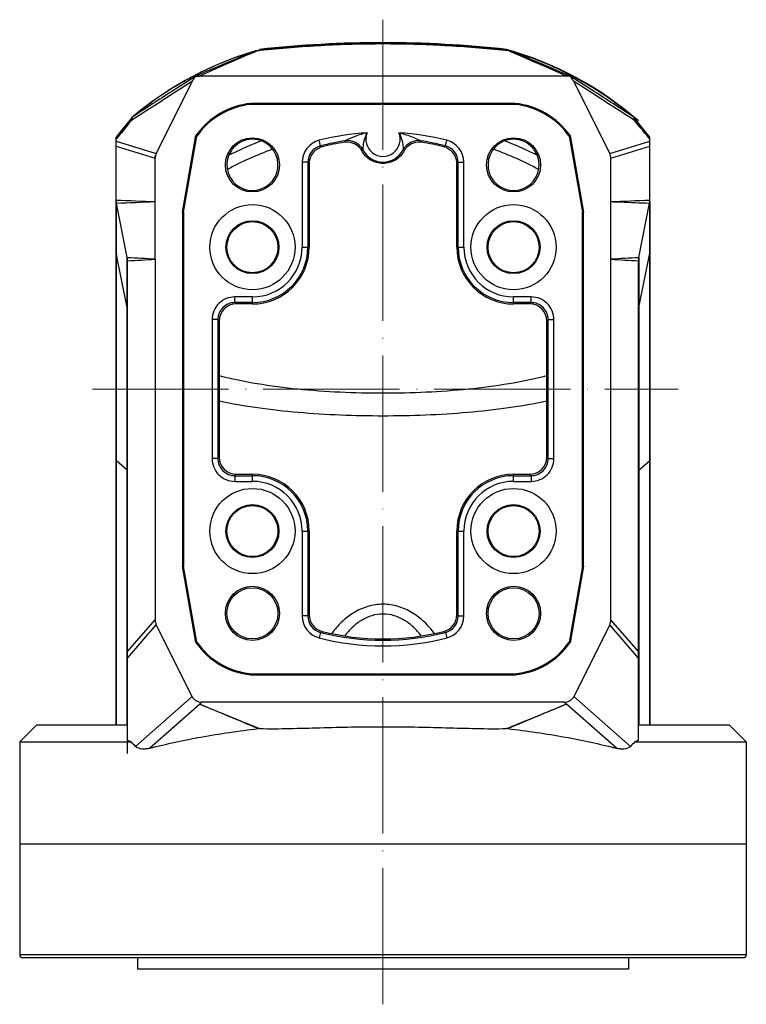
# Model space of a CAD drawing. Units: millimetres. Extents: x 20470 to 24480, y -4008 to -1991.
# Drawn here: x 21497 to 21625, y -2200 to -2027 of the extents above; entities that cross this region are included whole.
import ezdxf

# ---------------------------------------------------------------- set-up
doc = ezdxf.new("R2010")
doc.units = ezdxf.units.MM
doc.header["$MEASUREMENT"] = 0
doc.linetypes.add('ACAD_ISO04W100', pattern=[30, 24, -3, 0, -3])
doc.layers.get('0').update_dxf_attribs({"lineweight": 30})
doc.layers.add('中心线', color=7, linetype='ACAD_ISO04W100', lineweight=18)

msp = doc.modelspace()

# ---------------------------------------------------------------- linework, layer by layer
at = {"linetype": 'Continuous'}
for p, q in [((21538.022, -2032.34), (21538.02, -2032.332)), ((21538.327, -2032.346), (21538.074, -2032.456)), ((21538.867, -2032.186), (21538.294, -2032.271)), ((21538.403, -2032.314), (21538.327, -2032.346)), ((21538.535, -2032.294), (21538.403, -2032.314)), ((21538.667, -2032.275), (21538.535, -2032.294)), ((21538.801, -2032.256), (21538.667, -2032.275)), ((21538.934, -2032.237), (21538.801, -2032.256)), ((21538.868, -2032.185), (21538.867, -2032.186)), ((21545.728, -2031.545), (21538.868, -2032.185)), ((21582.324, -2032.245), (21582.266, -2032.237)), ((21582.4, -2032.256), (21582.324, -2032.245)), ((21582.333, -2032.185), (21582.334, -2032.186)), ((21582.907, -2032.271), (21582.334, -2032.186)), ((21582.666, -2032.294), (21582.4, -2032.256)), ((21582.798, -2032.314), (21582.666, -2032.294)), ((21582.874, -2032.347), (21582.798, -2032.314)), ((21583.127, -2032.457), (21582.874, -2032.347)), ((21583.178, -2032.34), (21583.181, -2032.332)), ((21590.569, -2035.074), (21588.647, -2034.253)), ((21528.778, -2035.942), (21527.335, -2036.672)), ((21529.06, -2036.123), (21527.603, -2036.747)), ((21531.82, -2035.181), (21528.273, -2036.729)), ((21532.335, -2034.957), (21531.82, -2035.181)), ((21589.379, -2035.181), (21588.865, -2034.957)), ((21592.928, -2036.729), (21589.379, -2035.181)), ((21520.641, -2050.401), (21527.015, -2037.654)), ((21527.602, -2036.748), (21523.419, -2039.436)), ((21527.015, -2037.654), (21523.66, -2039.81)), ((21527.339, -2036.681), (21527.335, -2036.672)), ((21527.603, -2036.747), (21527.602, -2036.748)), ((21592.928, -2036.729), (21528.273, -2036.729)), ((21593.598, -2036.747), (21593.599, -2036.748)), ((21597.781, -2039.436), (21593.599, -2036.748)), ((21593.861, -2036.681), (21593.865, -2036.672)), ((21594.186, -2037.654), (21600.559, -2050.401)), ((21597.541, -2039.81), (21594.186, -2037.654)), ((21537.348, -2041.729), (21537.339, -2041.555)), ((21583.862, -2041.555), (21537.339, -2041.555)), ((21583.853, -2041.729), (21537.348, -2041.729)), ((21583.853, -2041.729), (21583.862, -2041.555)), ((21516.294, -2044.144), (21514.677, -2046.146)), ((21606.614, -2046.258), (21604.907, -2044.144)), ((21605.507, -2045.259), (21604.968, -2044.592)), ((21514.677, -2046.146), (21513.6, -2047.483)), ((21606.03, -2045.907), (21605.507, -2045.259)), ((21607.6, -2047.483), (21606.614, -2046.258)), ((21514.016, -2047.338), (21513.6, -2047.855)), ((21513.6, -2058.559), (21513.6, -2047.482)), ((21513.6, -2048.184), (21520.641, -2050.401)), ((21525.276, -2060.699), (21527.651, -2047.226)), ((21525.45, -2060.714), (21527.817, -2047.294)), ((21527.817, -2047.294), (21527.651, -2047.226)), ((21549.61, -2049.021), (21549.362, -2048.053)), ((21571.59, -2049.021), (21571.839, -2048.053)), ((21593.384, -2047.294), (21593.549, -2047.226)), ((21593.384, -2047.294), (21595.75, -2060.714)), ((21593.549, -2047.226), (21595.925, -2060.699)), ((21600.559, -2050.401), (21607.6, -2048.184)), ((21607.6, -2047.855), (21607.05, -2047.171)), ((21607.6, -2058.559), (21607.6, -2047.483)), ((21513.6, -2049.056), (21520.45, -2051.213)), ((21541.163, -2049.627), (21541.046, -2049.669)), ((21549.61, -2049.021), (21549.779, -2049.143)), ((21549.779, -2049.143), (21549.863, -2049.205)), ((21571.337, -2049.205), (21571.548, -2049.052)), ((21571.548, -2049.052), (21571.59, -2049.021)), ((21580.155, -2049.669), (21580.037, -2049.627)), ((21600.75, -2051.213), (21607.6, -2049.056)), ((21520.45, -2068.998), (21520.45, -2050.783)), ((21600.75, -2132.493), (21600.75, -2051.213)), ((21546.356, -2051.927), (21546.356, -2066.879)), ((21547.356, -2051.927), (21546.356, -2051.927)), ((21547.356, -2051.927), (21547.356, -2066.879)), ((21547.6, -2052.117), (21547.6, -2066.879)), ((21573.6, -2066.879), (21573.6, -2052.117)), ((21573.845, -2066.879), (21573.845, -2051.927)), ((21573.845, -2051.927), (21574.845, -2051.927)), ((21574.845, -2066.879), (21574.845, -2051.927)), ((21513.6, -2151.038), (21513.6, -2058.844)), ((21513.659, -2151.038), (21513.659, -2059.139)), ((21515.542, -2068.702), (21513.659, -2059.139)), ((21605.659, -2068.702), (21607.542, -2059.139)), ((21607.542, -2059.139), (21607.542, -2151.038)), ((21607.6, -2058.844), (21607.6, -2151.038)), ((21525.276, -2060.699), (21525.276, -2123.06)), ((21525.45, -2060.714), (21525.276, -2060.699)), ((21525.45, -2060.714), (21525.45, -2123.044)), ((21595.75, -2060.714), (21595.925, -2060.699)), ((21595.75, -2123.044), (21595.75, -2060.714)), ((21595.925, -2123.06), (21595.925, -2060.699)), ((21546.356, -2066.879), (21547.6, -2066.879)), ((21573.6, -2066.879), (21574.845, -2066.879)), ((21513.6, -2067.649), (21513.6, -2103.575)), ((21515.542, -2077.502), (21513.659, -2068.228)), ((21515.542, -2151.038), (21515.542, -2068.702)), ((21520.45, -2068.998), (21520.45, -2132.493)), ((21605.659, -2077.502), (21607.542, -2068.228)), ((21605.659, -2068.702), (21605.659, -2151.038)), ((21607.6, -2067.649), (21607.6, -2103.575)), ((21515.6, -2153.772), (21515.6, -2069.3)), ((21605.6, -2153.772), (21605.6, -2069.3)), ((21534.505, -2076.635), (21534.505, -2075.635)), ((21537.6, -2075.635), (21534.505, -2075.635)), ((21537.6, -2076.879), (21537.6, -2075.635)), ((21583.6, -2076.879), (21583.6, -2075.635)), ((21586.695, -2075.635), (21583.6, -2075.635)), ((21586.695, -2076.635), (21586.695, -2075.635)), ((21534.505, -2076.635), (21534.75, -2076.879)), ((21537.6, -2076.635), (21534.505, -2076.635)), ((21537.6, -2076.879), (21534.75, -2076.879)), ((21586.695, -2076.635), (21583.6, -2076.635)), ((21586.451, -2076.879), (21583.6, -2076.879)), ((21586.695, -2076.635), (21586.451, -2076.879)), ((21530.506, -2079.634), (21530.506, -2104.124)), ((21531.506, -2079.634), (21530.506, -2079.634)), ((21531.506, -2079.634), (21531.506, -2104.124)), ((21531.506, -2079.634), (21531.75, -2079.879)), ((21531.75, -2079.879), (21531.75, -2103.88)), ((21589.695, -2079.634), (21589.45, -2079.879)), ((21589.45, -2103.88), (21589.45, -2079.879)), ((21589.695, -2104.124), (21589.695, -2079.634)), ((21589.695, -2079.634), (21590.695, -2079.634)), ((21590.695, -2104.124), (21590.695, -2079.634)), ((21515.542, -2106.129), (21513.659, -2104.494)), ((21531.506, -2104.124), (21530.506, -2104.124)), ((21531.506, -2104.124), (21531.75, -2103.88)), ((21589.695, -2104.124), (21589.45, -2103.88)), ((21589.695, -2104.124), (21590.695, -2104.124)), ((21605.659, -2106.129), (21607.542, -2104.494)), ((21534.505, -2107.124), (21534.75, -2106.879)), ((21534.505, -2107.124), (21534.505, -2108.124)), ((21534.505, -2107.124), (21537.6, -2107.124)), ((21534.75, -2106.879), (21537.6, -2106.879)), ((21537.6, -2108.124), (21537.6, -2106.879)), ((21583.6, -2106.879), (21586.451, -2106.879)), ((21583.6, -2108.124), (21583.6, -2106.879)), ((21583.6, -2107.124), (21586.695, -2107.124)), ((21586.695, -2107.124), (21586.451, -2106.879)), ((21586.695, -2107.124), (21586.695, -2108.124)), ((21534.505, -2108.124), (21537.6, -2108.124)), ((21583.6, -2108.124), (21586.695, -2108.124)), ((21546.356, -2116.879), (21546.356, -2131.832)), ((21546.356, -2116.879), (21547.6, -2116.879)), ((21547.356, -2116.879), (21547.356, -2131.832)), ((21547.6, -2116.879), (21547.6, -2131.641)), ((21573.6, -2116.879), (21574.845, -2116.879)), ((21573.6, -2131.641), (21573.6, -2116.879)), ((21573.845, -2131.832), (21573.845, -2116.879)), ((21574.845, -2131.832), (21574.845, -2116.879)), ((21525.45, -2123.044), (21525.276, -2123.06)), ((21527.651, -2136.533), (21525.276, -2123.06)), ((21527.817, -2136.464), (21525.45, -2123.044)), ((21595.75, -2123.044), (21593.384, -2136.464)), ((21595.925, -2123.06), (21593.549, -2136.533)), ((21595.75, -2123.044), (21595.925, -2123.06)), ((21515.6, -2138.11), (21520.45, -2132.493)), ((21547.356, -2131.832), (21546.356, -2131.832)), ((21573.845, -2131.832), (21574.845, -2131.832)), ((21605.6, -2138.11), (21600.75, -2132.493)), ((21515.6, -2139.243), (21520.656, -2133.387)), ((21526.966, -2146.007), (21520.656, -2133.387)), ((21549.61, -2134.737), (21549.362, -2135.706)), ((21571.59, -2134.737), (21571.839, -2135.706)), ((21600.544, -2133.387), (21594.234, -2146.007)), ((21605.6, -2139.243), (21600.544, -2133.387)), ((21527.817, -2136.464), (21527.651, -2136.533)), ((21593.384, -2136.464), (21593.549, -2136.533)), ((21537.348, -2142.029), (21537.339, -2142.204)), ((21537.348, -2142.029), (21583.853, -2142.029)), ((21583.853, -2142.029), (21583.862, -2142.204)), ((21537.339, -2142.204), (21583.862, -2142.204)), ((21516.994, -2154.812), (21526.966, -2146.007)), ((21592.524, -2147.029), (21528.676, -2147.029)), ((21604.206, -2154.812), (21594.234, -2146.007)), ((21515.6, -2156.038), (21515.6, -2147.406)), ((21519.483, -2155.147), (21528.292, -2147.369)), ((21601.717, -2155.147), (21592.909, -2147.369)), ((21499.6, -2151.038), (21496.6, -2154.038)), ((21499.601, -2151.038), (21515.6, -2151.038)), ((21605.6, -2151.038), (21621.6, -2151.038)), ((21621.6, -2151.038), (21624.6, -2154.038)), ((21496.6, -2154.038), (21496.6, -2172.038)), ((21496.6, -2154.038), (21516.245, -2154.038)), ((21604.955, -2154.038), (21624.6, -2154.038)), ((21624.6, -2154.038), (21624.6, -2172.038)), ((21624.6, -2172.038), (21496.6, -2172.038)), ((21496.6, -2172.038), (21496.6, -2191.538)), ((21624.6, -2172.038), (21496.6, -2172.038)), ((21624.6, -2172.038), (21624.6, -2191.538)), ((21624.6, -2191.538), (21496.6, -2191.538)), ((21624.1, -2192.038), (21497.1, -2192.038)), ((21517.35, -2192.038), (21517.35, -2194.038)), ((21603.85, -2192.038), (21603.85, -2194.038)), ((21603.85, -2194.038), (21517.35, -2194.038))]:
    msp.add_line(p, q, dxfattribs=at)
for points in [[(21582.333, -2032.185), (21575.508, -2031.547), (21568.069, -2031.097), (21560.616, -2030.944), (21553.164, -2031.096), (21545.728, -2031.545)], [(21538.02, -2032.332), (21536.518, -2032.802), (21534.543, -2033.485), (21532.594, -2034.237)], [(21588.647, -2034.253), (21586.697, -2033.5), (21584.723, -2032.815), (21583.181, -2032.332)], [(21532.594, -2034.237), (21530.671, -2035.056), (21528.778, -2035.942)], [(21532.25, -2034.762), (21531.038, -2035.278), (21529.06, -2036.123)], [(21593.598, -2036.747), (21592.165, -2036.134), (21590.187, -2035.289), (21588.951, -2034.762)], [(21593.865, -2036.672), (21592.461, -2035.961), (21590.569, -2035.074)], [(21527.335, -2036.672), (21525.741, -2037.536), (21523.733, -2038.716)], [(21599.465, -2039.995), (21597.506, -2038.739), (21595.498, -2037.558), (21593.865, -2036.672)], [(21523.733, -2038.716), (21521.772, -2039.971), (21519.862, -2041.299), (21518.006, -2042.7), (21516.567, -2043.866)], [(21604.634, -2043.866), (21603.229, -2042.727), (21601.374, -2041.325), (21599.465, -2039.995)]]:
    msp.add_lwpolyline(points, dxfattribs=at)
for centre, radius in [((21537.6, -2052.379), 4.762), ((21583.6, -2052.379), 4.762), ((21537.6, -2066.879), 7.5), ((21583.6, -2066.879), 7.5), ((21537.6, -2066.879), 4.659), ((21583.6, -2066.879), 4.659), ((21537.6, -2066.879), 4.5), ((21583.6, -2066.879), 4.5), ((21537.6, -2116.879), 7.5), ((21583.6, -2116.879), 7.5), ((21537.6, -2116.879), 4.659), ((21537.6, -2116.879), 4.5), ((21583.6, -2116.879), 4.659), ((21583.6, -2116.879), 4.5), ((21537.6, -2131.379), 4.762), ((21537.6, -2131.379), 4.5), ((21583.6, -2131.379), 4.762), ((21583.6, -2131.379), 4.5)]:
    msp.add_circle(centre, radius, dxfattribs=at)
for centre, radius, start, end in [((21560.6, -2230.85), 200, 83.7529, 96.2471), ((21555.244, -2090.035), 60.21, 106.61996, 112.58971), ((21759.127, -2567.282), 578.836, 112.456469, 113.076067), ((21538.592, -2034.251), 2.002, 98.54281, 106.60047), ((21538.291, -2033.545), 1.235, 99.64865, 102.56511), ((21566.104, -2089.793), 60, 48.83174, 74.27654), ((21582.903, -2033.666), 1.356, 91.71411, 94.45451), ((21582.609, -2034.25), 2.001, 75.27019, 81.44538), ((21582.609, -2034.249), 2, 73.3771, 75.26773), ((21354.08, -2586.331), 599.494, 66.934604, 67.532868), ((21565.957, -2090.035), 60.211, 67.40998, 73.38004), ((21555.215, -2089.962), 60.132, 112.59107, 117.42218), ((21565.986, -2089.961), 60.132, 62.5778, 67.40858), ((21555.421, -2090.348), 60.57, 117.62142, 121.72509), ((21555.16, -2089.852), 60.009, 117.42392, 117.62032), ((21566.039, -2089.855), 60.013, 62.3797, 62.5761), ((21565.776, -2090.354), 60.577, 58.27903, 62.37792), ((21555.36, -2090.249), 60.454, 122.15734, 129.91245), ((22057.112, -2869.331), 986.689, 122.744469, 123.218481), ((21555.41, -2090.33), 60.549, 121.72517, 122.1565), ((21565.765, -2090.372), 60.597, 57.84431, 58.27952), ((21064.076, -2869.349), 986.71, 56.781524, 57.255526), ((21565.828, -2090.266), 60.474, 50.08884, 57.84138), ((21538.679, -2054.953), 13.466, 95.71062, 144.97831), ((21538.679, -2054.953), 13.291, 95.74803, 144.81186), ((21582.522, -2054.953), 13.291, 35.18814, 84.25197), ((21582.522, -2054.953), 13.466, 35.02169, 84.28938), ((21517.812, -2044.853), 1.602, 165.54595, 170.61607), ((21517.853, -2045.404), 2.005, 129.89664, 141.05922), ((21603.808, -2044.669), 1.139, 37.52693, 43.89015), ((21603.348, -2045.404), 2.005, 38.94851, 50.09154), ((21560.535, -2103.86), 59.669, 110.95909, 116.28998), ((21550.356, -2051.927), 4, 104.38764, 179.99499), ((21560.6, -2091.879), 45.245, 93.54037, 104.38263), ((21560.6, -2091.879), 44.245, 98.67493, 104.38263), ((21572.797, -2058.518), 21.536, 151.19272, 151.96503), ((21554.253, -2051.322), 2.962, 42.0838, 99.01277), ((21554.379, -2051.107), 3.001, 27.56606, 98.66102), ((21560.6, -2047.86), 3.017, 157.81593, 22.18379), ((21560.6, -2091.879), 45.245, 75.61737, 86.4596), ((21566.822, -2051.107), 3.001, 81.33898, 152.43394), ((21566.948, -2051.322), 2.962, 80.98725, 137.91617), ((21560.6, -2091.879), 44.245, 75.61737, 81.32507), ((21548.403, -2058.518), 21.536, 28.03497, 28.80728), ((21570.845, -2051.927), 4, 0.00502, 75.61236), ((21560.677, -2103.833), 59.64, 63.69661, 69.04219), ((21537.6, -2052.379), 4.5, 146.53393, 33.46607), ((21560.274, -2103.064), 56.751, 109.80452, 118.51426), ((21537.823, -2052.527), 4.767, 137.98351, 146.52333), ((21537.375, -2052.53), 4.771, 33.47982, 42.01335), ((21550.355, -2051.926), 2.999, 104.37608, 180.00644), ((21550.6, -2052.117), 2.999, 132.27785, 180.00151), ((21550.592, -2052.065), 2.952, 104.29041, 112.41758), ((21560.581, -2091.3), 43.438, 98.99602, 104.2843), ((21564.959, -2056.407), 10.367, 139.81954, 141.28114), ((21560.6, -2047.86), 4.017, 207.55216, 332.44784), ((21556.242, -2056.407), 10.367, 38.71886, 40.18047), ((21560.625, -2091.274), 43.412, 75.71409, 81.0056), ((21570.609, -2052.065), 2.952, 67.58242, 75.70959), ((21570.846, -2051.926), 2.999, 359.99356, 75.62391), ((21570.601, -2052.117), 2.999, 359.99849, 47.72215), ((21583.6, -2052.379), 4.5, 146.53393, 33.46607), ((21583.823, -2052.528), 4.768, 137.98402, 146.52282), ((21560.983, -2102.94), 56.616, 61.47531, 70.20591), ((21583.374, -2052.53), 4.771, 33.48025, 42.01291), ((21560.484, -2103.75), 59.548, 116.2926, 117.04468), ((21560.716, -2103.751), 59.549, 62.95531, 63.69525), ((21465.233, -2157.766), 133.963, 52.05883, 52.19141), ((21655.968, -2157.766), 133.963, 127.80859, 127.94117), ((21516.674, -2058.542), 3.074, 179.99935, 180.64471), ((21604.681, -2058.547), 2.919, 355.47329, 359.41212), ((21604.526, -2058.542), 3.074, 359.35529, 0.00065), ((21516.584, -2058.564), 2.982, 185.38517, 190.49416), ((21410.688, 688.785), 2749.821, 272.145891, 272.287641), ((21516.475, -2058.585), 2.871, 190.48011, 191.14167), ((21604.725, -2058.585), 2.871, 348.85833, 349.51989), ((21604.389, -2058.522), 3.213, 349.50752, 350.6947), ((21604.687, -2058.574), 2.91, 350.75329, 354.67645), ((21604.97, -2058.567), 2.63, 353.96652, 355.42328), ((21537.6, -2066.879), 10, 270, 0), ((21537.6, -2066.879), 9.755, 270, 0), ((21537.6, -2066.879), 8.755, 270, 0), ((21583.6, -2066.879), 10, 180, 270), ((21583.6, -2066.879), 9.755, 180, 270), ((21583.6, -2066.879), 8.755, 180, 270), ((21516.519, -2067.648), 2.919, 180.01609, 191.46716), ((21512.502, -2069.3), 3.099, 0.0115, 11.12771), ((21475.433, -2832.31), 764.639, 86.624851, 86.992884), ((21656.501, -3024.842), 957.468, 93.044176, 93.338089), ((21608.699, -2069.3), 3.099, 168.87229, 179.9885), ((21604.682, -2067.648), 2.919, 348.53284, 359.98391), ((21534.505, -2079.634), 3.999, 89.99701, 180.00299), ((21586.696, -2079.634), 3.999, 359.99701, 90.00299), ((21512.682, -2078.083), 2.919, 0.01609, 11.46716), ((21534.505, -2079.634), 2.999, 89.98855, 180.01145), ((21586.696, -2079.634), 2.999, 359.98857, 90.01143), ((21608.519, -2078.083), 2.919, 168.53284, 179.98391), ((21534.505, -2104.125), 3.999, 179.99701, 270.00299), ((21534.505, -2104.125), 2.999, 179.98855, 270.01145), ((21586.696, -2104.125), 3.999, 269.99701, 0.00299), ((21586.696, -2104.125), 2.999, 269.98857, 0.01143), ((21537.6, -2116.879), 10, 0, 90), ((21537.6, -2116.879), 9.755, 0, 90), ((21583.6, -2116.879), 10, 90, 180), ((21583.6, -2116.879), 9.755, 90, 180), ((21537.6, -2116.879), 8.755, 0, 90), ((21583.6, -2116.879), 8.755, 90, 180), ((21550.356, -2131.831), 4, 180.00501, 255.61236), ((21465.233, -2025.992), 133.963, 307.80859, 307.94117), ((21550.355, -2131.832), 2.999, 179.99356, 255.62392), ((21550.6, -2131.641), 3, 180.00145, 255.88106), ((21570.601, -2131.641), 3, 284.11894, 359.99854), ((21570.846, -2131.832), 2.999, 284.37608, 0.00644), ((21570.845, -2131.831), 4, 284.38765, 359.99498), ((21655.968, -2025.992), 133.963, 232.05883, 232.19141), ((21459.888, -2010.54), 153.215, 305.84493, 305.9641), ((21560.6, -2091.879), 44.245, 255.61737, 284.38263), ((21560.6, -2091.879), 44, 255.88252, 284.11748), ((21661.312, -2010.54), 153.215, 234.0359, 234.15507), ((21538.679, -2128.805), 13.466, 215.02169, 264.28938), ((21538.679, -2128.805), 13.291, 215.18814, 264.25197), ((21560.6, -2091.879), 45.244, 255.61737, 284.38263), ((21582.522, -2128.805), 13.291, 275.74803, 324.81186), ((21582.522, -2128.805), 13.466, 275.71062, 324.97831), ((20372.243, -4921.025), 3004.932, 67.160662, 67.373827), ((22540.417, -4423.285), 2465.272, 112.602922, 112.862749), ((21499.833, -2192.976), 42.255, 67.14542, 68.09098), ((21655.976, -2204.13), 71.5, 135.52629, 136.38971), ((21621.367, -2192.976), 42.255, 111.90883, 112.8544), ((21497.1, -2191.538), 0.5, 180, 270), ((21624.1, -2191.538), 0.5, 270, 0)]:
    msp.add_arc(centre, radius, start, end, dxfattribs=at)
for centre, major_axis, ratio, start_param, end_param in [((21522.649, -2051.333), (2.115, -0.666), 0.901953, 2.9983599, 3.41835), ((21598.552, -2051.333), (2.115, 0.666), 0.901953, -0.2767574, 0.1432328), ((21534.751, -2079.88), (-2.122, 2.122), 0.9996955, -0.7852459, 0.7852459), ((21586.45, -2079.88), (2.122, 2.122), 0.9996955, -0.7852459, 0.7852459), ((21534.751, -2103.879), (-2.122, -2.122), 0.9996955, -0.7852459, 0.7852459), ((21586.45, -2103.879), (2.122, -2.122), 0.9996955, -0.7852459, 0.7852459), ((21522.552, -2132.263), (1.458, 1.689), 0.8963031, 2.3375218, 2.7840694), ((21598.648, -2132.263), (-1.458, 1.689), 0.8963031, -2.7840694, -2.3375218), ((21528.888, -2144.934), (1.658, 1.464), 0.904148, 2.9058348, 3.9388267), ((21592.313, -2144.934), (-1.658, 1.464), 0.904148, 2.3443588, 3.3773505), ((21560.6, -2289.861), (-58.933, 143.352), 0.174109, -0.4205845, -0.4044734)]:
    msp.add_ellipse(centre, major_axis=major_axis, ratio=ratio, start_param=start_param, end_param=end_param, dxfattribs=at)
for points, knots in [([(21538.074, -2032.456), (21537.597, -2032.664), (21535.684, -2033.497), (21533.771, -2034.331), (21532.335, -2034.957)], [0, 0, 0, 0, 0.2495038, 1, 1, 1, 1]), ([(21538.403, -2032.314), (21538.394, -2032.306), (21538.364, -2032.281), (21538.322, -2032.267), (21538.294, -2032.271)], [0, 0, 0, 0, 0.2933672, 1, 1, 1, 1]), ([(21538.934, -2032.237), (21538.929, -2032.229), (21538.913, -2032.206), (21538.887, -2032.184), (21538.868, -2032.185)], [0, 0, 0, 0, 0.3446771, 1, 1, 1, 1]), ([(21582.266, -2032.237), (21578.667, -2031.873), (21571.453, -2031.288), (21560.6, -2030.978), (21549.747, -2031.288), (21542.533, -2031.873), (21538.934, -2032.237)], [0, 0, 0, 0, 0.2499834, 0.5, 0.7500167, 1, 1, 1, 1]), ([(21582.266, -2032.237), (21582.271, -2032.229), (21582.287, -2032.206), (21582.314, -2032.184), (21582.333, -2032.185)], [0, 0, 0, 0, 0.3434793, 1, 1, 1, 1]), ([(21582.798, -2032.314), (21582.807, -2032.306), (21582.838, -2032.282), (21582.879, -2032.267), (21582.907, -2032.271)], [0, 0, 0, 0, 0.2997642, 1, 1, 1, 1]), ([(21588.865, -2034.957), (21588.386, -2034.748), (21586.474, -2033.914), (21584.561, -2033.081), (21583.127, -2032.457)], [0, 0, 0, 0, 0.2504172, 1, 1, 1, 1]), ([(21527.658, -2036.794), (21527.647, -2036.78), (21527.633, -2036.765), (21527.609, -2036.744), (21527.603, -2036.747)], [0, 0, 0, 0, 0.7037753, 1, 1, 1, 1]), ([(21593.543, -2036.794), (21593.554, -2036.78), (21593.568, -2036.765), (21593.591, -2036.744), (21593.598, -2036.747)], [0, 0, 0, 0, 0.703777, 1, 1, 1, 1]), ([(21516.232, -2044.592), (21516.213, -2044.509), (21516.193, -2044.351), (21516.25, -2044.198), (21516.294, -2044.144)], [0, 0, 0, 0, 0.5515513, 1, 1, 1, 1]), ([(21516.572, -2043.879), (21516.535, -2043.917), (21516.394, -2044.086), (21516.303, -2044.292), (21516.262, -2044.453)], [0, 0, 0, 0, 0.24125, 1, 1, 1, 1]), ([(21516.567, -2043.867), (21516.567, -2043.867), (21516.567, -2043.866), (21516.567, -2043.866), (21516.567, -2043.866)], [0, 0, 0, 0, 0.5845879, 1, 1, 1, 1]), ([(21516.572, -2043.879), (21516.57, -2043.877), (21516.569, -2043.873), (21516.567, -2043.869), (21516.567, -2043.867)], [0, 0, 0, 0, 0.6459837, 1, 1, 1, 1]), ([(21604.629, -2043.879), (21604.63, -2043.877), (21604.632, -2043.873), (21604.634, -2043.869), (21604.634, -2043.867)], [0, 0, 0, 0, 0.6435651, 1, 1, 1, 1]), ([(21604.634, -2043.867), (21604.634, -2043.867), (21604.634, -2043.866), (21604.634, -2043.866), (21604.634, -2043.866)], [0, 0, 0, 0, 0.5701282, 1, 1, 1, 1]), ([(21604.968, -2044.592), (21604.959, -2044.534), (21604.911, -2044.315), (21604.812, -2044.106), (21604.711, -2043.975)], [0, 0, 0, 0, 0.2628832, 1, 1, 1, 1]), ([(21604.993, -2044.422), (21604.993, -2044.395), (21604.987, -2044.297), (21604.951, -2044.199), (21604.907, -2044.144)], [0, 0, 0, 0, 0.2775392, 1, 1, 1, 1]), ([(21604.968, -2044.592), (21604.972, -2044.577), (21604.986, -2044.522), (21604.992, -2044.464), (21604.993, -2044.422)], [0, 0, 0, 0, 0.260789, 1, 1, 1, 1]), ([(21606.03, -2045.907), (21606.05, -2045.824), (21606.069, -2045.667), (21606.013, -2045.514), (21605.97, -2045.46)], [0, 0, 0, 0, 0.5517357, 1, 1, 1, 1]), ([(21540.92, -2049.336), (21540.517, -2048.889), (21539.488, -2048.131), (21537.6, -2047.721), (21535.713, -2048.131), (21534.683, -2048.889), (21534.281, -2049.336)], [0, 0, 0, 0, 0.2429363, 0.4999999, 0.7570636, 1, 1, 1, 1]), ([(21557.806, -2046.721), (21557.086, -2046.88), (21555.76, -2047.286), (21554.501, -2047.855), (21553.927, -2048.141)], [0, 0, 0, 0, 0.5350037, 1, 1, 1, 1]), ([(21557.806, -2046.721), (21557.655, -2046.972), (21557.348, -2047.637), (21557.13, -2048.662), (21557.058, -2049.406), (21557.039, -2049.718)], [0, 0, 0, 0, 0.2812818, 0.6988373, 1, 1, 1, 1]), ([(21563.394, -2046.721), (21563.545, -2046.972), (21563.852, -2047.637), (21564.071, -2048.661), (21564.142, -2049.406), (21564.162, -2049.718)], [0, 0, 0, 0, 0.2812624, 0.6988078, 1, 1, 1, 1]), ([(21563.394, -2046.721), (21564.115, -2046.88), (21565.171, -2047.206), (21566.343, -2047.693), (21566.922, -2047.968), (21567.176, -2048.088), (21567.274, -2048.141)], [0, 0, 0, 0, 0.5348743, 0.7970089, 0.9195772, 1, 1, 1, 1]), ([(21586.92, -2049.336), (21586.517, -2048.889), (21585.488, -2048.131), (21583.6, -2047.721), (21581.713, -2048.131), (21580.683, -2048.889), (21580.281, -2049.336)], [0, 0, 0, 0, 0.2429363, 0.4999999, 0.7570636, 1, 1, 1, 1]), ([(21548.582, -2049.898), (21548.648, -2049.838), (21548.917, -2049.614), (21549.225, -2049.436), (21549.466, -2049.336)], [0, 0, 0, 0, 0.2538505, 1, 1, 1, 1]), ([(21556.451, -2049.336), (21556.488, -2049.377), (21556.638, -2049.553), (21556.771, -2049.744), (21556.857, -2049.898)], [0, 0, 0, 0, 0.2378064, 1, 1, 1, 1]), ([(21564.348, -2049.898), (21564.164, -2050.23), (21563.707, -2050.851), (21562.512, -2051.802), (21560.6, -2052.335), (21558.688, -2051.802), (21557.493, -2050.851), (21557.037, -2050.23), (21556.853, -2049.898)], [0, 0, 0, 0, 0.1255824, 0.2511314, 0.5, 0.7488686, 0.8744176, 1, 1, 1, 1]), ([(21564.344, -2049.898), (21564.373, -2049.845), (21564.492, -2049.648), (21564.634, -2049.463), (21564.749, -2049.336)], [0, 0, 0, 0, 0.2590608, 1, 1, 1, 1]), ([(21571.734, -2049.336), (21571.814, -2049.369), (21572.132, -2049.517), (21572.423, -2049.72), (21572.619, -2049.898)], [0, 0, 0, 0, 0.2467096, 1, 1, 1, 1]), ([(21600.75, -2058.844), (21601.319, -2058.866), (21603.585, -2058.955), (21605.851, -2059.044), (21607.548, -2059.107)], [0, 0, 0, 0, 0.251181, 1, 1, 1, 1]), ([(21531.737, -2089.497), (21533.947, -2090.057), (21538.541, -2090.991), (21545.653, -2091.913), (21553.054, -2092.445), (21560.6, -2092.619), (21568.146, -2092.445), (21575.548, -2091.913), (21582.66, -2090.991), (21587.254, -2090.057), (21589.463, -2089.497)], [0, 0, 0, 0, 0.1175544, 0.2413715, 0.3695697, 0.5, 0.6304302, 0.7586285, 0.8824456, 1, 1, 1, 1]), ([(21531.742, -2093.948), (21533.978, -2094.418), (21538.599, -2095.208), (21548.216, -2096.278), (21560.6, -2096.753), (21572.984, -2096.278), (21582.602, -2095.208), (21587.222, -2094.418), (21589.459, -2093.948)], [0, 0, 0, 0, 0.1181465, 0.2420755, 0.5, 0.7579245, 0.8818535, 1, 1, 1, 1]), ([(21513.6, -2104.392), (21513.6, -2104.4), (21513.606, -2104.441), (21513.635, -2104.473), (21513.659, -2104.494)], [0, 0, 0, 0, 0.2164407, 1, 1, 1, 1]), ([(21607.6, -2104.392), (21607.6, -2104.4), (21607.594, -2104.441), (21607.566, -2104.473), (21607.542, -2104.494)], [0, 0, 0, 0, 0.2164407, 1, 1, 1, 1]), ([(21515.6, -2106.231), (21515.6, -2106.223), (21515.594, -2106.183), (21515.566, -2106.15), (21515.542, -2106.129)], [0, 0, 0, 0, 0.2164406, 1, 1, 1, 1]), ([(21605.6, -2106.231), (21605.6, -2106.223), (21605.606, -2106.183), (21605.635, -2106.15), (21605.659, -2106.129)], [0, 0, 0, 0, 0.2164407, 1, 1, 1, 1]), ([(21569.648, -2134.933), (21569.121, -2134.205), (21567.937, -2132.834), (21565.79, -2131.168), (21563.304, -2130.046), (21560.599, -2129.645), (21557.895, -2130.047), (21555.409, -2131.169), (21553.262, -2132.836), (21552.079, -2134.206), (21551.552, -2134.934)], [0, 0, 0, 0, 0.1250337, 0.2500967, 0.375098, 0.5000118, 0.6249228, 0.7499156, 0.8749721, 1, 1, 1, 1]), ([(21567.343, -2135.349), (21566.939, -2134.815), (21566.048, -2133.805), (21564.455, -2132.558), (21562.613, -2131.703), (21560.599, -2131.393), (21558.586, -2131.704), (21556.745, -2132.559), (21555.152, -2133.806), (21554.261, -2134.816), (21553.856, -2135.35)], [0, 0, 0, 0, 0.1251237, 0.2501817, 0.3751428, 0.5000126, 0.6248798, 0.7498321, 0.8748819, 1, 1, 1, 1]), ([(21528.676, -2147.029), (21528.657, -2147.041), (21528.626, -2147.071), (21528.561, -2147.127), (21528.48, -2147.197), (21528.387, -2147.282), (21528.317, -2147.333), (21528.294, -2147.367)], [0, 0, 0, 0, 0.1297359, 0.2553954, 0.5066081, 0.7578594, 1, 1, 1, 1]), ([(21592.524, -2147.029), (21592.543, -2147.041), (21592.575, -2147.071), (21592.64, -2147.127), (21592.721, -2147.197), (21592.813, -2147.282), (21592.883, -2147.333), (21592.906, -2147.367)], [0, 0, 0, 0, 0.1297356, 0.2553952, 0.506608, 0.7578593, 1, 1, 1, 1]), ([(21528.29, -2147.365), (21529.169, -2147.724), (21532.689, -2149.16), (21536.209, -2150.598), (21538.85, -2151.678)], [0, 0, 0, 0, 0.2495941, 1, 1, 1, 1]), ([(21582.351, -2151.678), (21583.232, -2151.317), (21586.752, -2149.879), (21590.273, -2148.444), (21592.91, -2147.365)], [0, 0, 0, 0, 0.2505918, 1, 1, 1, 1]), ([(21519.483, -2155.147), (21522.469, -2154.364), (21528.812, -2153), (21535.231, -2152.075), (21538.603, -2151.689)], [0, 0, 0, 0, 0.4762866, 1, 1, 1, 1]), ([(21538.726, -2151.675), (21538.706, -2151.676), (21538.665, -2151.685), (21538.624, -2151.687), (21538.603, -2151.689)], [0, 0, 0, 0, 0.5002035, 1, 1, 1, 1]), ([(21538.85, -2151.678), (21538.829, -2151.677), (21538.788, -2151.679), (21538.747, -2151.674), (21538.726, -2151.675)], [0, 0, 0, 0, 0.5000693, 1, 1, 1, 1]), ([(21538.85, -2151.678), (21540.614, -2151.717), (21544.186, -2151.674), (21549.588, -2151.512), (21555.074, -2151.375), (21560.602, -2151.323), (21566.13, -2151.375), (21571.615, -2151.512), (21577.015, -2151.674), (21580.587, -2151.717), (21582.351, -2151.678)], [0, 0, 0, 0, 0.1216952, 0.2462278, 0.3726595, 0.500039, 0.6274129, 0.7538281, 0.8783385, 1, 1, 1, 1]), ([(21582.474, -2151.675), (21582.454, -2151.674), (21582.412, -2151.679), (21582.371, -2151.677), (21582.351, -2151.678)], [0, 0, 0, 0, 0.4999308, 1, 1, 1, 1]), ([(21582.598, -2151.689), (21582.577, -2151.687), (21582.536, -2151.685), (21582.495, -2151.676), (21582.474, -2151.675)], [0, 0, 0, 0, 0.4997966, 1, 1, 1, 1]), ([(21582.598, -2151.689), (21585.97, -2152.075), (21592.389, -2153), (21598.732, -2154.364), (21601.717, -2155.147)], [0, 0, 0, 0, 0.5237134, 1, 1, 1, 1]), ([(21519.483, -2155.147), (21519.271, -2155.202), (21518.842, -2155.284), (21517.988, -2155.32), (21517.291, -2155.124), (21516.994, -2154.812)], [0, 0, 0, 0, 0.2533348, 0.501949, 1, 1, 1, 1]), ([(21604.206, -2154.812), (21603.91, -2155.124), (21603.213, -2155.32), (21602.358, -2155.284), (21601.929, -2155.202), (21601.717, -2155.147)], [0, 0, 0, 0, 0.4980478, 0.7466642, 1, 1, 1, 1])]:
    msp.add_open_spline(points, degree=3, knots=knots, dxfattribs=at)
for points in [[(21538.403, -2032.314), (21538.297, -2032.305), (21538.189, -2032.31), (21538.084, -2032.327)], [(21583.178, -2032.34), (21583.075, -2032.317), (21582.968, -2032.307), (21582.863, -2032.31)], [(21527.015, -2037.654), (21527.175, -2037.334), (21527.399, -2037.042), (21527.658, -2036.794)], [(21527.658, -2036.794), (21527.859, -2036.752), (21528.067, -2036.729), (21528.273, -2036.729)], [(21593.543, -2036.794), (21593.341, -2036.752), (21593.134, -2036.729), (21592.928, -2036.729)], [(21594.186, -2037.654), (21594.026, -2037.334), (21593.801, -2037.042), (21593.543, -2036.794)], [(21523.66, -2039.81), (21521.183, -2041.402), (21518.707, -2042.996), (21516.232, -2044.592)], [(21604.968, -2044.592), (21602.494, -2042.996), (21600.017, -2041.403), (21597.541, -2039.81)], [(21516.232, -2044.592), (21515.493, -2045.507), (21514.755, -2046.422), (21514.016, -2047.338)], [(21607.05, -2047.171), (21606.71, -2046.75), (21606.37, -2046.329), (21606.03, -2045.907)], [(21513.6, -2058.577), (21515.884, -2058.664), (21518.167, -2058.754), (21520.45, -2058.844)], [(21513.616, -2058.844), (21513.606, -2058.755), (21513.601, -2058.666), (21513.6, -2058.577)], [(21600.75, -2058.844), (21603.033, -2058.754), (21605.317, -2058.664), (21607.6, -2058.577)], [(21515.6, -2069.276), (21517.217, -2069.185), (21518.834, -2069.092), (21520.45, -2068.998)], [(21600.75, -2068.998), (21602.367, -2069.092), (21603.983, -2069.185), (21605.6, -2069.276)]]:
    msp.add_open_spline(points, degree=3, dxfattribs=at)
at = {"layer": '中心线'}
for p, q in [((21560.6, -2200.246), (21560.6, -2026.802)), ((21509.402, -2091.879), (21612.573, -2091.879))]:
    msp.add_line(p, q, dxfattribs=at)

doc.saveas('drawing.dxf')
